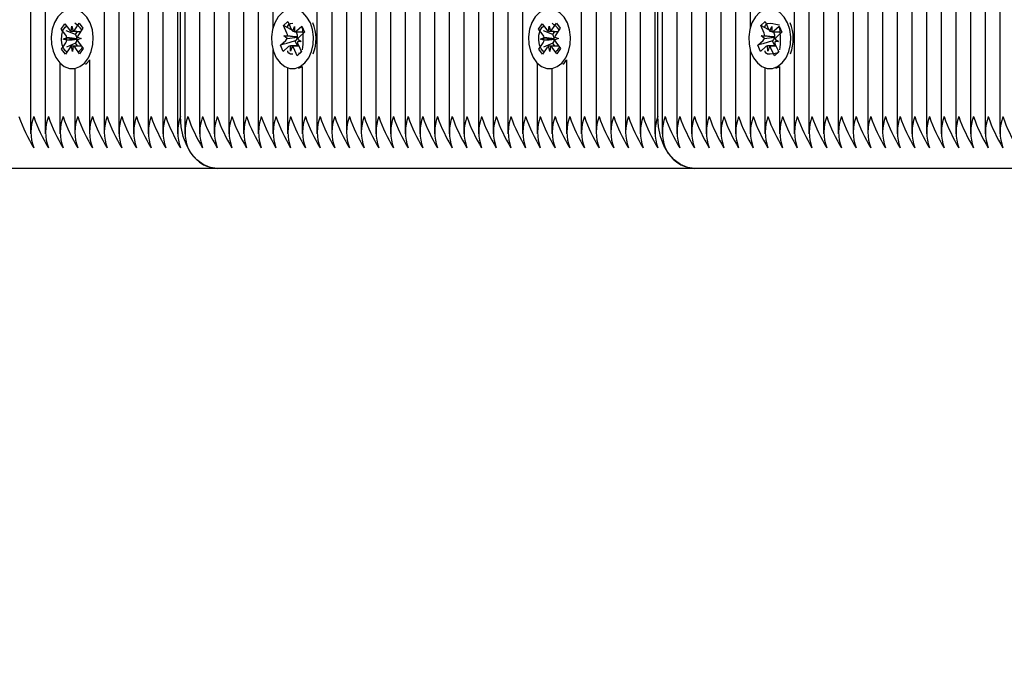
# Paper-space layout 'Основные габаритные размеры' of a CAD drawing. Units: millimetres. Extents: x 5.3 to 18.2, y 1.8 to 14.8.
# Drawn here: x 9.7 to 9.9, y 9.5 to 9.7 of the extents above; entities that cross this region are included whole.
import ezdxf

# ---------------------------------------------------------------- set-up
doc = ezdxf.new("R2010")
doc.units = ezdxf.units.MM
doc.header["$LTSCALE"] = 100
doc.header["$PDSIZE"] = -1
doc.linetypes.add('SLD-Сплошная', pattern=[0])
doc.layers.add('ПРИМЕЧАНИЯ', color=7, linetype='SLD-Сплошная')
doc.styles.add('SLDTEXTSTYLE1', font='isocpeui.ttf')
doc.dimstyles.new('SLDDIMSTYLE0', dxfattribs={"dimtxt": 0.3, "dimasz": 0.3, "dimexe": 0, "dimexo": 0.0625, "dimgap": 0.075, "dimtad": 2, "dimrnd": 1e-09, "dimzin": 12, "dimdsep": 46, "dimtxsty": 'SLDTEXTSTYLE1', "dimsah": 1, "dimcen": 0.09, "dimadec": 0, "dimazin": 3, "dimtfac": 1, "dimtdec": 3, "dimtofl": 0, "dimtmove": 0, "dimatfit": 3, "dimfxl": 1, "dimfrac": 2, "dimtolj": 1, "dimtzin": 12, "dimarcsym": 0})

# ---------------------------------------------------------------- blocks, each defined once
blk = doc.blocks.new('*D18')
at = {"layer": 'Defpoints', "color": 0, "transparency": 16777216}
for p in [(14.22527450547052, 9.645627097756263), (7.312403682697391, 7.868627097756262), (14.22527450547052, 2.943618218886627)]:
    blk.add_point(p, dxfattribs=at)
at = {"layer": 'ПРИМЕЧАНИЯ', "color": 0, "lineweight": -2, "transparency": 16777216}
for p, q in [((14.22527450547052, 9.583127097756263), (14.22527450547052, 2.943618218886627)), ((7.312403682697391, 7.806127097756262), (7.312403682697391, 2.943618218886627)), ((7.612403682697391, 2.943618218886627), (13.92527450547052, 2.943618218886627))]:
    blk.add_line(p, q, dxfattribs=at)
at = {"layer": 'ПРИМЕЧАНИЯ', "color": 0, "transparency": 16777216}
for points in [[(7.612403682697391, 2.993618218886627), (7.612403682697391, 2.893618218886627), (7.312403682697391, 2.943618218886627)], [(13.92527450547052, 2.993618218886627), (13.92527450547052, 2.893618218886627), (14.22527450547052, 2.943618218886627)]]:
    blk.add_solid(points, dxfattribs=at)
at = {"layer": 'ПРИМЕЧАНИЯ', "color": 0, "transparency": 16777216, "insert": (10.76883909408396, 3.168618218886627), "char_height": 0.3, "attachment_point": 5, "style": 'SLDTEXTSTYLE1'}
blk.add_mtext('\\A1;6.91', dxfattribs=at)

psp = doc.layouts.new('Основные габаритные размеры')

# ---------------------------------------------------------------- linework, layer by layer
at = {"color": 7, "linetype": 'SLD-Сплошная', "lineweight": 25}
for p, q in [((9.795622803318636, 9.833043086048724), (9.795622803318636, 9.633317925526637)), ((9.798451230443382, 9.83353489688268), (9.798451230443382, 9.633317925526638)), ((9.662686728455565, 9.832080262350651), (9.662686728455565, 9.633317925526638)), ((9.801279657568129, 9.832227851916128), (9.801279657568129, 9.653788200339735)), ((9.809764938942369, 9.832089198666504), (9.809764938942369, 9.63331792552664)), ((9.717841057388117, 9.829614052323816), (9.717841057388117, 9.633317925526638)), ((9.726326338762355, 9.829763129480941), (9.726326338762355, 9.63331792552664)), ((9.729154765887102, 9.830536649477176), (9.729154765887102, 9.63331792552664)), ((9.731983193011848, 9.83058141591254), (9.731983193011848, 9.633317925526638)), ((9.734811620136593, 9.829318795628746), (9.734811620136593, 9.63331792552664)), ((9.740468474386086, 9.829264709573978), (9.740468474386086, 9.633317925526638)), ((9.743296901510833, 9.83065373450299), (9.743296901510833, 9.633317925526637)), ((9.746125328635578, 9.83065373450299), (9.746125328635578, 9.633317925526638)), ((9.748953755760324, 9.83016854441925), (9.748953755760324, 9.63331792552664)), ((9.751782182885071, 9.829019541991684), (9.751782182885071, 9.633317925526638)), ((9.757439037134564, 9.829857808108978), (9.757439037134564, 9.633317925526638)), ((9.771581172758296, 9.829207722530601), (9.771581172758296, 9.633317925526638)), ((9.792794376193891, 9.82899269876637), (9.792794376193891, 9.633317925526637)), ((9.720669484512863, 9.828682295985494), (9.720669484512863, 9.633317925526638)), ((9.723497911637608, 9.828717329267942), (9.723497911637608, 9.633317925526638)), ((9.737640047261339, 9.828777495428339), (9.737640047261339, 9.633317925526638)), ((9.754610610009816, 9.828948918732294), (9.754610610009816, 9.633317925526638)), ((9.768752745633549, 9.828890221420552), (9.768752745633549, 9.633317925526638)), ((9.774409599883041, 9.827009043400853), (9.774409599883041, 9.633317925526638)), ((9.777238027007787, 9.82532887716712), (9.777238027007787, 9.633317925526638)), ((9.789965949069144, 9.826543575765113), (9.789965949069144, 9.633317925526637)), ((9.665515155580312, 9.824581909477493), (9.665515155580312, 9.633317925526637)), ((9.706527348889132, 9.823652844935918), (9.706527348889132, 9.63331792552664)), ((9.709355776013878, 9.825032614601797), (9.709355776013878, 9.653788200339736)), ((9.780066454132534, 9.82437501233663), (9.780066454132534, 9.633317925526638)), ((9.78289488125728, 9.82417219867256), (9.78289488125728, 9.633317925526638)), ((9.783480667694906, 9.636627097756262), (9.783480667694906, 9.824195578285867)), ((9.784309094819651, 9.824277983724453), (9.784309094819651, 9.633317925526638)), ((9.787137521944398, 9.825044823380605), (9.787137521944398, 9.633317925526638)), ((9.703698921764385, 9.819546703103853), (9.703698921764385, 9.63331792552664)), ((9.70087049463964, 9.816043662712579), (9.70087049463964, 9.633317925526638)), ((9.698042067514892, 9.813506193052355), (9.698042067514892, 9.633317925526638)), ((9.676828864079296, 9.81169513505856), (9.676828864079296, 9.633317925526638)), ((9.679657291204041, 9.810362195317952), (9.679657291204041, 9.633317925526638)), ((9.691556786140655, 9.636627097756262), (9.691556786140655, 9.810023765527683)), ((9.6923852132654, 9.81027707622538), (9.6923852132654, 9.633317925526638)), ((9.695213640390147, 9.81161772208198), (9.695213640390147, 9.63331792552664)), ((9.682485718328788, 9.809523571885634), (9.682485718328788, 9.633317925526637)), ((9.685314145453535, 9.80914590805718), (9.685314145453535, 9.63331792552664)), ((9.68814257257828, 9.809271683103155), (9.68814257257828, 9.63331792552664)), ((9.690970999703028, 9.809850101283873), (9.690970999703028, 9.633317925526638)), ((9.812593366067114, 9.788338977490278), (9.812593366067114, 9.633317925526635)), ((9.815421793191861, 9.78714605871745), (9.815421793191861, 9.633317925526638)), ((9.818250220316607, 9.787127097756262), (9.818250220316607, 9.63331792552664)), ((9.821078647441354, 9.787127097756262), (9.821078647441354, 9.63331792552664)), ((9.8239070745661, 9.787127097756262), (9.8239070745661, 9.633317925526637)), ((9.826735501690846, 9.787127097756262), (9.826735501690846, 9.63331792552664)), ((9.829563928815592, 9.787127097756262), (9.829563928815592, 9.633317925526637)), ((9.832392355940337, 9.787127097756262), (9.832392355940337, 9.63331792552664)), ((9.835220783065084, 9.787127097756262), (9.835220783065084, 9.633317925526637)), ((9.838049210189832, 9.787127097756262), (9.838049210189832, 9.633317925526638)), ((9.840877637314577, 9.787127097756262), (9.840877637314577, 9.63331792552664)), ((9.843706064439322, 9.787127097756262), (9.843706064439322, 9.633317925526638)), ((9.846534491564068, 9.787127097756262), (9.846534491564068, 9.633317925526638)), ((9.849362918688815, 9.787127097756262), (9.849362918688815, 9.633317925526637)), ((9.668588702740486, 9.653498331994317), (9.669271142859216, 9.654512507013077)), ((9.669271142859216, 9.654512507013077), (9.670154749507123, 9.653323346139365)), ((9.671179434796834, 9.653359264297228), (9.672020298514566, 9.654608872802493)), ((9.672020298514566, 9.654608872802493), (9.67273742854764, 9.653643756731075)), ((9.711400883991802, 9.654168237679883), (9.71223744049121, 9.6549168006008)), ((9.71223744049121, 9.6549168006008), (9.712889630853889, 9.653459089908765)), ((9.760512584294737, 9.653498331994317), (9.76119502441347, 9.654512507013077)), ((9.76119502441347, 9.654512507013077), (9.762078631061376, 9.653323346139365)), ((9.763103316351087, 9.653359264297228), (9.763944180068817, 9.654608872802493)), ((9.763944180068817, 9.654608872802493), (9.764661310101891, 9.653643756731075)), ((9.803324765546053, 9.654168237679883), (9.804161322045463, 9.6549168006008)), ((9.804161322045463, 9.6549168006008), (9.804813512408138, 9.653459089908765)), ((9.669472309388379, 9.652309171120596), (9.668588702740486, 9.653498331994317)), ((9.668642333898871, 9.653477046991148), (9.668588702740486, 9.653498331994317)), ((9.6713164444653, 9.65241575251983), (9.669514182633476, 9.653131029794446)), ((9.670484209880174, 9.653069523670963), (9.670654393165474, 9.654065867135236)), ((9.670654393165474, 9.654065867135236), (9.670859270727098, 9.653082670629205)), ((9.6713164444653, 9.65241575251983), (9.67174032774943, 9.653045685939372)), ((9.67273742854764, 9.653643756731075), (9.671896564829915, 9.652394148225811)), ((9.712053074354463, 9.65271052698784), (9.711400883991802, 9.654168237679883)), ((9.712942754643466, 9.653355325299183), (9.711400883991802, 9.654168237679883)), ((9.712184203138625, 9.654098300882966), (9.712184203138625, 9.653937930548258)), ((9.713165454164544, 9.653099427396283), (9.71350210971952, 9.654007144904432)), ((9.71350210971952, 9.654007144904432), (9.713531484059295, 9.652982987057072)), ((9.713917950671723, 9.652841177809496), (9.713649973971847, 9.652982461760148)), ((9.713837859959481, 9.652982144904437), (9.7151400306639, 9.652982144904437)), ((9.713889643123423, 9.653140968985973), (9.714920400238777, 9.65406330544211)), ((9.713917950671723, 9.652841177809496), (9.71407548845002, 9.652982144904437)), ((9.713976404799295, 9.652710526987846), (9.713917950671723, 9.652841177809496)), ((9.715449714156303, 9.652880235894951), (9.714418957040955, 9.651957899438814)), ((9.714920400238777, 9.65406330544211), (9.715449714156303, 9.652880235894951)), ((9.71501263026337, 9.653775189890206), (9.71501263026337, 9.6537737808636)), ((9.76139619094263, 9.652309171120596), (9.760512584294737, 9.653498331994317)), ((9.760566215453123, 9.653477046991148), (9.760512584294737, 9.653498331994317)), ((9.763240326019549, 9.65241575251983), (9.761438064187725, 9.653131029794446)), ((9.762408091434425, 9.653069523670963), (9.762578274719727, 9.654065867135236)), ((9.762578274719727, 9.654065867135236), (9.762783152281349, 9.653082670629203)), ((9.763240326019549, 9.65241575251983), (9.76366420930368, 9.65304568593937)), ((9.764661310101891, 9.653643756731075), (9.763820446384166, 9.652394148225811)), ((9.803976955908714, 9.65271052698784), (9.803324765546053, 9.654168237679883)), ((9.804866636197719, 9.653355325299183), (9.803324765546053, 9.654168237679883)), ((9.804108084692874, 9.654098300882966), (9.804108084692874, 9.653937930548258)), ((9.805089335718796, 9.653099427396283), (9.805425991273772, 9.654007144904432)), ((9.805425991273772, 9.654007144904432), (9.805455365613549, 9.652982987057072)), ((9.805841832225976, 9.652841177809496), (9.8055738555261, 9.652982461760148)), ((9.805761741513734, 9.652982144904437), (9.807063912218151, 9.652982144904437)), ((9.805813524677676, 9.653140968985973), (9.80684428179303, 9.65406330544211)), ((9.805841832225976, 9.652841177809496), (9.805999370004272, 9.652982144904437)), ((9.805900286353546, 9.652710526987846), (9.805841832225976, 9.652841177809496)), ((9.807373595710555, 9.652880235894951), (9.806342838595207, 9.651957899438814)), ((9.80684428179303, 9.65406330544211), (9.807373595710555, 9.652880235894951)), ((9.806936511817623, 9.653775189890206), (9.806936511817623, 9.6537737808636)), ((9.668656843643657, 9.649610438781457), (9.669497707361378, 9.650860047286711)), ((9.668972665730022, 9.65156665012472), (9.669667890646677, 9.651856390750996)), ((9.671545940407153, 9.651589432533896), (9.668972665730022, 9.65156665012472)), ((9.669677186950002, 9.651325974614561), (9.668972665730022, 9.65156665012472)), ((9.671345673376068, 9.650748048123344), (9.669569121309232, 9.649996411750381)), ((9.671395639833209, 9.652309171120603), (9.6713164444653, 9.65241575251983)), ((9.671345673376068, 9.650748048123344), (9.671421037806208, 9.650860047286715)), ((9.671749031826863, 9.650205206929344), (9.671345673376068, 9.650748048123344)), ((9.671545940407153, 9.651589432533896), (9.671619790456612, 9.651620210141356)), ((9.671620777953526, 9.65156386685306), (9.671545940407153, 9.651589432533896)), ((9.671717085241292, 9.651928220897968), (9.672421606461267, 9.651687545387809)), ((9.672421606461267, 9.651687545387809), (9.671726381544618, 9.651397804761535)), ((9.671921962802914, 9.65094502439193), (9.672805569450812, 9.649755863518212)), ((9.71079737177738, 9.65037395961758), (9.711828128892725, 9.651296296073706)), ((9.711440595488824, 9.652162471992169), (9.712164784447701, 9.652204013581871)), ((9.712082448694238, 9.651686369140476), (9.711440595488824, 9.652162471992169)), ((9.713998220397858, 9.651960692127648), (9.711440595488824, 9.652162471992169)), ((9.7136590752556, 9.651213629453729), (9.711768302787704, 9.650658846395178)), ((9.7136590752556, 9.651213629453729), (9.713751459337555, 9.651296296073712)), ((9.714080344477377, 9.650272050608091), (9.7136590752556, 9.651213629453729)), ((9.713998220397858, 9.651960692127648), (9.71407514714365, 9.65196510487003)), ((9.714066401053975, 9.651910118251045), (9.713998220397858, 9.651960692127648)), ((9.714806490444854, 9.651091723520361), (9.714082301485982, 9.651050181930662)), ((9.714164637239444, 9.651567826372053), (9.714806490444854, 9.651091723520361)), ((9.760580725197908, 9.649610438781455), (9.761421588915631, 9.65086004728671)), ((9.760896547284274, 9.651566650124717), (9.76159177220093, 9.651856390750996)), ((9.763469821961404, 9.651589432533896), (9.760896547284274, 9.651566650124717)), ((9.761601068504252, 9.651325974614561), (9.760896547284274, 9.651566650124717)), ((9.76326955493032, 9.650748048123342), (9.761493002863483, 9.649996411750381)), ((9.76331952138746, 9.652309171120601), (9.763240326019549, 9.65241575251983)), ((9.76326955493032, 9.650748048123342), (9.76334491936046, 9.650860047286715)), ((9.763672913381114, 9.650205206929343), (9.76326955493032, 9.650748048123342)), ((9.763469821961404, 9.651589432533896), (9.763543672010863, 9.651620210141354)), ((9.763544659507778, 9.65156386685306), (9.763469821961404, 9.651589432533896)), ((9.763640966795545, 9.651928220897968), (9.76434548801552, 9.651687545387809)), ((9.76434548801552, 9.651687545387809), (9.763650263098869, 9.651397804761535)), ((9.763845844357165, 9.65094502439193), (9.764729451005065, 9.649755863518212)), ((9.802721253331633, 9.65037395961758), (9.803752010446976, 9.651296296073706)), ((9.803364477043075, 9.652162471992169), (9.804088666001952, 9.652204013581871)), ((9.804006330248491, 9.651686369140476), (9.803364477043075, 9.652162471992169)), ((9.805922101952111, 9.651960692127648), (9.803364477043075, 9.652162471992169)), ((9.805582956809852, 9.651213629453729), (9.803692184341957, 9.650658846395178)), ((9.805582956809852, 9.651213629453729), (9.805675340891806, 9.651296296073712)), ((9.80600422603163, 9.650272050608091), (9.805582956809852, 9.651213629453729)), ((9.805922101952111, 9.651960692127648), (9.805999028697903, 9.65196510487003)), ((9.805990282608228, 9.651910118251045), (9.805922101952111, 9.651960692127648)), ((9.806730371999105, 9.651091723520361), (9.806006183040235, 9.651050181930662)), ((9.806088518793695, 9.651567826372053), (9.806730371999105, 9.651091723520361)), ((9.668691260481912, 9.649625000103896), (9.668656843643657, 9.649610438781457)), ((9.669373973676732, 9.648645322710035), (9.668656843643657, 9.649610438781457)), ((9.67021483739446, 9.649894931215295), (9.669373973676732, 9.648645322710035)), ((9.670739879025819, 9.649188328377285), (9.670535001464192, 9.650171524883323)), ((9.670910062311117, 9.650184671841561), (9.670739879025819, 9.649188328377285)), ((9.672123129332071, 9.64874168849945), (9.671239522684177, 9.649930849373163)), ((9.672805569450812, 9.649755863518212), (9.672123129332071, 9.64874168849945)), ((9.709355776013878, 9.649465995172793), (9.709355776013878, 9.633317925526638)), ((9.711641503948105, 9.650621641575851), (9.71079737177738, 9.65037395961758)), ((9.711326685694907, 9.64919089007042), (9.71079737177738, 9.65037395961758)), ((9.712357442810257, 9.650113226526551), (9.711326685694907, 9.64919089007042)), ((9.712744976214159, 9.649247050608091), (9.712715601874379, 9.650271208455457)), ((9.713081631769134, 9.650154768116243), (9.712744976214159, 9.649247050608091)), ((9.71431553541004, 9.650272050608091), (9.71308072645415, 9.650272050608091)), ((9.714009645442465, 9.648337394911726), (9.7133574550798, 9.649795105603761)), ((9.714846201941885, 9.649085957832648), (9.714009645442465, 9.648337394911726)), ((9.714194011579217, 9.650543668524687), (9.714846201941885, 9.649085957832648)), ((9.714522244412931, 9.648849016817364), (9.714261410645646, 9.648791312267473)), ((9.714819479443815, 9.649145685288593), (9.714522244412933, 9.64884901681736)), ((9.760615142036164, 9.649625000103896), (9.760580725197908, 9.649610438781455)), ((9.761297855230984, 9.648645322710035), (9.760580725197908, 9.649610438781455)), ((9.762138718948712, 9.649894931215295), (9.761297855230984, 9.648645322710035)), ((9.76266376058007, 9.649188328377285), (9.762458883018443, 9.650171524883323)), ((9.762833943865369, 9.650184671841561), (9.76266376058007, 9.649188328377285)), ((9.764047010886323, 9.648741688499449), (9.763163404238426, 9.649930849373161)), ((9.764729451005065, 9.649755863518212), (9.764047010886323, 9.648741688499449)), ((9.801279657568129, 9.649465995172795), (9.801279657568129, 9.633317925526637)), ((9.803565385502361, 9.650621641575853), (9.802721253331633, 9.65037395961758)), ((9.80325056724916, 9.64919089007042), (9.802721253331633, 9.65037395961758)), ((9.80428132436451, 9.650113226526551), (9.80325056724916, 9.64919089007042)), ((9.804668857768412, 9.649247050608091), (9.804639483428632, 9.650271208455457)), ((9.805005513323387, 9.650154768116243), (9.804668857768412, 9.649247050608091)), ((9.806239416964294, 9.650272050608091), (9.805004608008403, 9.650272050608091)), ((9.805933526996718, 9.648337394911726), (9.805281336634051, 9.649795105603761)), ((9.806770083496136, 9.649085957832648), (9.805933526996718, 9.648337394911726)), ((9.806117893133468, 9.650543668524687), (9.806770083496136, 9.649085957832648)), ((9.806743360998068, 9.649145685288593), (9.806446125967186, 9.64884901681736)), ((9.668343582705058, 9.646938380141044), (9.668343582705058, 9.633317925526638)), ((9.67400043695455, 9.64758125431069), (9.67400043695455, 9.633317925526638)), ((9.714359086588125, 9.648686169987661), (9.714009645442465, 9.648337394911726)), ((9.76026746425931, 9.646938380141044), (9.76026746425931, 9.633317925526638)), ((9.765924318508802, 9.64758125431069), (9.765924318508802, 9.633317925526638)), ((9.806282968142376, 9.648686169987661), (9.805933526996718, 9.648337394911726)), ((9.670697136095649, 9.645877097756264), (9.671156755503421, 9.645877097756264)), ((9.671172009829803, 9.645877737732128), (9.671172009829803, 9.633317925526637)), ((9.712184203138625, 9.646032655748856), (9.712184203138625, 9.633317925526638)), ((9.713123542966844, 9.645877097756264), (9.713168450135452, 9.645877097756264)), ((9.714273040821759, 9.645960473059295), (9.71501263026337, 9.64624418561598)), ((9.71501263026337, 9.646268740271307), (9.71501263026337, 9.633317925526638)), ((9.762621017649902, 9.645877097756264), (9.763080637057673, 9.645877097756264)), ((9.763095891384054, 9.645877737732128), (9.763095891384054, 9.633317925526638)), ((9.804108084692874, 9.646032655748856), (9.804108084692874, 9.63331792552664)), ((9.805047424521094, 9.645877097756264), (9.805092331689705, 9.645877097756264)), ((9.80619692237601, 9.645960473059295), (9.806936511817623, 9.64624418561598)), ((9.806936511817623, 9.646268740271305), (9.806936511817623, 9.633317925526637)), ((9.698627853952518, 9.626627097756263), (9.606703972398268, 9.626627097756263)), ((9.79055173550677, 9.626627097756263), (9.69862785395252, 9.626627097756263)), ((9.882475617061024, 9.626627097756263), (9.790551735506773, 9.626627097756263))]:
    psp.add_line(p, q, dxfattribs=at)
at = {"color": 7, "linetype": 'SLD-Сплошная', "lineweight": 25, "flags": 128}
for points in [[(9.673500015154742, 9.655792459440466), (9.672679477429751, 9.656647371221945), (9.6717343819082, 9.6571868407583), (9.670724112417524, 9.657376971194534), (9.669712147905331, 9.657205815936086), (9.66876207382367, 9.65668412929731), (9.667933586821217, 9.655844690768346), (9.6672787437833, 9.654740245359214), (9.666838690906337, 9.653440189436832), (9.666641078330986, 9.652026210296075), (9.666698322782127, 9.650587153446608), (9.667006827380362, 9.649213440122766), (9.667547207647184, 9.647991385784845), (9.66828550950305, 9.646997776601305), (9.669175342727074, 9.646295044691382), (9.670160795825208, 9.645927345285445), (9.671179949155055, 9.645917782289473), (9.672168765564717, 9.646266956581673), (9.673065114082563, 9.646952928257093), (9.673812673834679, 9.647932595192538), (9.674364472892503, 9.649144401311492), (9.674685839691863, 9.65051220437879), (9.674756581574844, 9.651950060297287), (9.674572253568773, 9.653367623291558), (9.67414443768018, 9.65467582266524), (9.673500015154742, 9.655792459440466)], [(9.716559400018008, 9.65470155261004), (9.715910812424974, 9.655813355982358), (9.715087090441026, 9.656662121354348), (9.714139991547851, 9.65719451767615), (9.713129025452098, 9.657377092528845), (9.712117714871631, 9.657198374062977), (9.711169604169562, 9.65666959181704), (9.710344266628212, 9.655823971124269), (9.709693561240682, 9.654714645442763), (9.709258374219596, 9.653411317784908), (9.709066049965996, 9.651995881020753), (9.709128672920055, 9.650557272247799), (9.709442308251258, 9.649185884546085), (9.709987249098276, 9.647967887248523), (9.710729254823537, 9.646979811604792), (9.711621702478418, 9.646283742041485), (9.71260851629457, 9.645923415169225), (9.713627691130675, 9.645921471650585), (9.714615188483522, 9.64627803360399), (9.715508960262666, 9.646970696930564), (9.716252847500161, 9.647955939046062), (9.716800109025053, 9.649171853564898), (9.717116358383041, 9.650542040106034), (9.717181724463885, 9.651980404809898), (9.716992100076318, 9.653396569932209), (9.716559400018008, 9.65470155261004)], [(9.765423896708993, 9.655792459440466), (9.764603358984004, 9.656647371221943), (9.763658263462453, 9.6571868407583), (9.762647993971777, 9.657376971194534), (9.761636029459583, 9.657205815936084), (9.760685955377921, 9.656684129297307), (9.759857468375468, 9.655844690768346), (9.759202625337553, 9.654740245359214), (9.758762572460588, 9.653440189436832), (9.758564959885238, 9.652026210296075), (9.758622204336378, 9.650587153446608), (9.758930708934614, 9.649213440122764), (9.759471089201437, 9.647991385784845), (9.760209391057304, 9.646997776601305), (9.761099224281326, 9.646295044691382), (9.762084677379459, 9.645927345285445), (9.763103830709307, 9.645917782289473), (9.764092647118968, 9.646266956581673), (9.764988995636816, 9.646952928257093), (9.76573655538893, 9.647932595192538), (9.766288354446756, 9.649144401311492), (9.766609721246114, 9.65051220437879), (9.766680463129095, 9.651950060297287), (9.766496135123024, 9.653367623291556), (9.76606831923443, 9.65467582266524), (9.765423896708993, 9.655792459440466)], [(9.808483281572261, 9.65470155261004), (9.807834693979228, 9.655813355982358), (9.807010971995279, 9.656662121354348), (9.806063873102104, 9.65719451767615), (9.805052907006349, 9.657377092528845), (9.804041596425881, 9.657198374062977), (9.803093485723815, 9.65666959181704), (9.802268148182465, 9.655823971124269), (9.801617442794933, 9.654714645442763), (9.801182255773849, 9.653411317784908), (9.800989931520249, 9.651995881020753), (9.801052554474307, 9.650557272247799), (9.80136618980551, 9.649185884546085), (9.801911130652528, 9.647967887248523), (9.80265313637779, 9.646979811604792), (9.80354558403267, 9.646283742041485), (9.804532397848822, 9.645923415169225), (9.805551572684928, 9.645921471650585), (9.806539070037774, 9.64627803360399), (9.807432841816919, 9.646970696930564), (9.808176729054415, 9.647955939046062), (9.808723990579304, 9.649171853564898), (9.809040239937294, 9.650542040106034), (9.809105606018138, 9.651980404809898), (9.808915981630571, 9.653396569932209), (9.808483281572261, 9.65470155261004)], [(9.71225128909621, 9.653719883054782), (9.712187794296586, 9.654006636262977), (9.712389427659305, 9.654399962224764), (9.712717466375635, 9.654571338738114), (9.71317114574757, 9.654624819982493)], [(9.804175170650462, 9.653719883054782), (9.80411167585084, 9.654006636262977), (9.804313309213558, 9.654399962224764), (9.804641347929886, 9.654571338738114), (9.805113553443089, 9.654627003906095), (9.805636265905871, 9.654577974686024), (9.806219638221148, 9.654458728474495), (9.80686190550583, 9.65430972596212), (9.806936511817623, 9.654299197543834)], [(9.669696499318622, 9.649124628424829), (9.669490732797138, 9.649245185092239), (9.66910113847656, 9.649666058834383), (9.668761538085006, 9.650436145724694), (9.668628465628387, 9.651330665333832), (9.668666275374214, 9.652333021299723), (9.668907227618492, 9.653236816476513), (9.669310404564142, 9.653845415106986), (9.669603848121392, 9.654064751123965)], [(9.761620380872875, 9.64912462842483), (9.76141461435139, 9.649245185092239), (9.76102502003081, 9.649666058834383), (9.760685419639257, 9.650436145724695), (9.760552347182639, 9.651330665333832), (9.760590156928465, 9.652333021299723), (9.760831109172743, 9.653236816476513), (9.761234286118393, 9.653845415106986), (9.761527729675644, 9.654064751123967)], [(9.713171713849244, 9.648629855845785), (9.712717443764515, 9.648682863273589), (9.712406087546606, 9.64883996176836), (9.712223324839519, 9.649094571677457), (9.71220750010407, 9.64932157642327)], [(9.806446125967184, 9.648849016817364), (9.80643425594062, 9.648846394791782), (9.805770001999205, 9.648699430483768), (9.805118053107012, 9.648627235323021), (9.804641325318766, 9.648682863273589), (9.80432996910086, 9.64883996176836), (9.80414720639377, 9.649094571677457), (9.80413138165832, 9.64932157642327)], [(9.673260847512937, 9.64670692564231), (9.673524733490336, 9.646952928257095), (9.67400043695455, 9.64751741995758)], [(9.765184729067192, 9.64670692564231), (9.765448615044587, 9.646952928257093), (9.765924318508802, 9.64751741995758)], [(9.698627853952518, 9.626627097756263), (9.697248357056104, 9.62681924495223), (9.695921873451788, 9.62738830243115), (9.694699379160584, 9.628312401633238), (9.693627853952519, 9.629556029944396), (9.692748475940421, 9.631071395426066), (9.692095039128137, 9.632800263432612), (9.691692654725909, 9.634676194536102), (9.691556786140655, 9.636627097756262)], [(9.79055173550677, 9.626627097756263), (9.789172238610357, 9.62681924495223), (9.78784575500604, 9.62738830243115), (9.786623260714835, 9.628312401633238), (9.785551735506772, 9.629556029944396), (9.784672357494676, 9.631071395426066), (9.78401892068239, 9.632800263432612), (9.783616536280162, 9.634676194536102), (9.783480667694906, 9.636627097756262)]]:
    psp.add_lwpolyline(points, dxfattribs=at)
at = {"color": 7, "linetype": 'SLD-Сплошная', "lineweight": 25}
for centre, radius, start, end in [((9.665110153169364, 9.64656440075155), 0.01009358842027441, 42.31344931075672, 52.91091575054408), ((9.709910711690876, 9.651624393447953), 0.007745769643032351, 338.1784768320856, 23.4076014371303), ((9.757034034714843, 9.646564400741953), 0.01009358843322182, 42.31344931751025, 52.91091574368614), ((9.801834593245138, 9.651624393447955), 0.007745769643023493, 338.1784768320197, 23.40760143714435), ((9.670728372469542, 9.653727175809749), 0.0007015138670737202, 215.1454857169099, 249.6318493664965), ((9.670557658642533, 9.65375538992237), 0.0007372388330468122, 294.1489646733039, 327.4993099123076), ((9.71082343961534, 9.652173759163276), 0.001341685987535299, 1.292103705101467, 23.58253182803543), ((9.713719611234907, 9.65381000255965), 0.0009011143775503626, 202.9184625552623, 232.0503593875221), ((9.713486147249045, 9.653570749801295), 0.0005895086681805655, 274.41074996208, 313.1932568284461), ((9.712704919659666, 9.652162848691363), 0.001384422614933863, 351.7880787825706, 23.30343177193302), ((9.70215474426589, 9.651597307382488), 0.0130474583559527, 350.7571044859422, 9.602517258495768), ((9.762652254023799, 9.653727175809752), 0.0007015138670789056, 215.1454857170637, 249.6318493661895), ((9.762481540196786, 9.65375538992237), 0.0007372388330477064, 294.1489646731214, 327.4993099123076), ((9.802747321169628, 9.652173759163285), 0.001341685987497696, 1.292103704758195, 23.58253182832514), ((9.805643492789194, 9.65381000255968), 0.00090111437759609, 202.9184625561072, 232.0503593869217), ((9.805410028803294, 9.653570749801304), 0.0005895086681896942, 274.410749962358, 313.1932568281069), ((9.804628801213907, 9.652162848691356), 0.001384422614944831, 351.7880787829351, 23.30343177205768), ((9.794078625820056, 9.651597307382486), 0.01304745835603882, 350.7571044860114, 9.6025172584397), ((9.668533584644708, 9.651635051761845), 0.001155699378827512, 11.04147488361715, 35.68297795084948), ((9.668493683864027, 9.651514338857169), 0.001198399199935905, 326.9089360300473, 350.9567558971088), ((9.670378512637859, 9.65159730923562), 0.001241489055454016, 1.056956292440357, 34.9872128126023), ((9.670343438858708, 9.6515461163445), 0.001277462423597868, 327.5165374557411, 0.796158020657622), ((9.672900588327328, 9.65173985665533), 0.001198399200000297, 146.9089360307444, 170.956755896136), ((9.672860687546715, 9.651619143750729), 0.001155699378960875, 191.041474884478, 215.6829779490317), ((9.711161794111014, 9.652008675195797), 0.000975441466674129, 313.0872273648198, 340.7056875573896), ((9.71300153001914, 9.652068778755682), 0.001076625968738702, 314.1512691522495, 351.5255554847788), ((9.715423646318404, 9.651080436349256), 0.001341685987595531, 181.2921037049683, 203.5825318270827), ((9.71508529182266, 9.651245520316722), 0.0009754414666717859, 133.0872273645191, 160.7056875566601), ((9.760457466198893, 9.651635051761813), 0.001155699378899556, 11.04147488453208, 35.68297795023641), ((9.760417565418264, 9.651514338857165), 0.001198399199947869, 326.9089360305358, 350.9567558973699), ((9.762302394192126, 9.651597309235624), 0.001241489055437933, 1.056956292208067, 34.98721281282387), ((9.762267320413008, 9.651546116344486), 0.001277462423550109, 327.5165374551235, 0.7961580213248253), ((9.764824469881509, 9.651739856655363), 0.001198399199923345, 146.9089360301704, 170.9567558970984), ((9.764784569100991, 9.651619143750741), 0.001155699378987665, 191.041474884847, 215.6829779488647), ((9.80308567566527, 9.652008675195797), 0.0009754414666707375, 313.0872273645912, 340.7056875573207), ((9.804925411573398, 9.652068778755682), 0.001076625968733753, 314.1512691519782, 351.525555484737), ((9.807347527872672, 9.651080436349256), 0.00134168598760998, 181.2921037049546, 203.5825318268096), ((9.807009173376946, 9.651245520316703), 0.0009754414667092175, 133.0872273651829, 160.7056875562318), ((9.670836613548696, 9.649498805590243), 0.0007372388329443004, 114.1489646717311, 147.4993099155744), ((9.670665899721802, 9.649527019702816), 0.0007015138670168706, 35.14548571650575, 69.63184936941462), ((9.669902926357171, 9.651745113790383), 0.003271641418504013, 306.4526454478891, 326.320786567969), ((9.71276093868463, 9.649683445711265), 0.0005895086681504693, 94.41074996230496, 133.193256830431), ((9.712527474698868, 9.649444192952929), 0.0009011143774490486, 22.9184625542958, 52.05035939033609), ((9.762760495102958, 9.649498805590236), 0.0007372388329551443, 114.148964672261, 147.4993099154796), ((9.762589781276072, 9.649527019702846), 0.000701513866982378, 35.14548571528904, 69.63184936991631), ((9.761826807912078, 9.651745113789758), 0.003271641417611616, 306.452645445162, 326.3207865706726), ((9.804684820238874, 9.649683445711286), 0.0005895086681288494, 94.4107499616036, 133.1932568312198), ((9.804451356253118, 9.649444192952927), 0.0009011143774518434, 22.91846255435585, 52.05035939022742), ((9.69001499871071, 9.646900292191694), 0.03130458908632357, 199.1576764257004, 211.3211272156765), ((9.671427142214867, 9.633627097756262), 0.008688955446738473, 159.8019720254684, 200.1980279745324), ((9.692843425830205, 9.646900292189208), 0.03130458908054604, 199.1576764245588, 211.3211272167868), ((9.674255569340607, 9.633627097756262), 0.00868895544767206, 159.8019720277332, 200.1980279722676), ((9.695671852955146, 9.64690029218931), 0.03130458908076408, 199.1576764246165, 211.3211272167609), ((9.67708399646436, 9.633627097756262), 0.008688955446738473, 159.8019720254684, 200.1980279745324), ((9.698500280074915, 9.646900292186956), 0.03130458907529009, 199.1576764235368, 211.3211272178148), ((9.679912423590087, 9.633627097756262), 0.008688955447660391, 159.8019720277049, 200.1980279722959), ((9.7013287072049, 9.646900292189423), 0.03130458908104782, 199.1576764246562, 211.3211272166885), ((9.682740850714845, 9.633627097756262), 0.00868895544767206, 159.8019720277332, 200.1980279722676), ((9.704157134334606, 9.646900292191761), 0.03130458908650157, 199.1576764257179, 211.3211272156231), ((9.685569277838617, 9.63362709775626), 0.008688955446757865, 159.8019720255019, 200.1980279744729), ((9.706985561454117, 9.646900292189295), 0.03130458908074607, 199.1576764246005, 211.3211272167505), ((9.688397704964347, 9.633627097756262), 0.008688955447680396, 159.8019720277534, 200.1980279722474), ((9.709813988583766, 9.646900292191622), 0.03130458908614248, 199.1576764256779, 211.3211272157259), ((9.691226132088083, 9.633627097756262), 0.008688955446730137, 159.8019720254482, 200.1980279745526), ((9.712642415698376, 9.646900292186826), 0.03130458907499051, 199.1576764234759, 211.3211272178706), ((9.694054559212837, 9.633627097756262), 0.008688955446738473, 159.8019720254684, 200.1980279745324), ((9.715470842823299, 9.646900292186908), 0.03130458907518507, 199.1576764235105, 211.3211272178293), ((9.696882986337583, 9.633627097756262), 0.008688955446738473, 159.8019720254684, 200.1980279745324), ((9.718299269953102, 9.646900292189295), 0.03130458908074607, 199.1576764246005, 211.3211272167505), ((9.699711413473912, 9.63362709775626), 0.008688955457609147, 159.801972051826, 200.1980279481488), ((9.701125627025696, 9.633627097756262), 0.00868895544767206, 159.8019720277332, 200.1980279722676), ((9.722541910640272, 9.646900292189326), 0.03130458908080432, 199.1576764246217, 211.3211272167503), ((9.703954054149435, 9.633627097756262), 0.008688955446725136, 159.8019720254361, 200.1980279745648), ((9.725370337764968, 9.646900292189294), 0.03130458908074517, 199.1576764245974, 211.3211272167477), ((9.706782481274203, 9.633627097756262), 0.008688955446746808, 159.8019720254886, 200.1980279745122), ((9.728198764889548, 9.646900292189224), 0.03130458908056649, 199.1576764245769, 211.3211272167983), ((9.70961090839895, 9.633627097756262), 0.008688955446746808, 159.8019720254886, 200.1980279745122), ((9.731027192009405, 9.646900292186908), 0.03130458907518674, 199.1576764235094, 211.3211272178277), ((9.712439335524682, 9.633627097756262), 0.00868895544767206, 159.8019720277332, 200.1980279722676), ((9.733855619139042, 9.646900292189224), 0.03130458908056806, 199.1576764245758, 211.3211272167966), ((9.715267762648432, 9.633627097756262), 0.008688955446736805, 159.8019720254644, 200.1980279745364), ((9.736684046258988, 9.646900292186956), 0.03130458907528857, 199.1576764235379, 211.3211272178164), ((9.71809618977318, 9.633627097756262), 0.008688955446738473, 159.8019720254684, 200.1980279745324), ((9.73951247338879, 9.646900292189338), 0.03130458908084714, 199.1576764246187, 211.3211272167293), ((9.720924616897932, 9.633627097756262), 0.008688955446745143, 159.8019720254846, 200.1980279745162), ((9.742340900518515, 9.646900292191694), 0.03130458908632357, 199.1576764257004, 211.3211272156765), ((9.72375304402268, 9.633627097756262), 0.008688955446745143, 159.8019720254846, 200.1980279745162), ((9.745169327638191, 9.646900292189294), 0.03130458908074517, 199.1576764245974, 211.3211272167477), ((9.726581471148412, 9.633627097756262), 0.00868895544767206, 159.8019720277332, 200.1980279722676), ((9.747997754762771, 9.646900292189224), 0.03130458908056649, 199.1576764245769, 211.3211272167983), ((9.729409898272165, 9.633627097756262), 0.008688955446738473, 159.8019720254684, 200.1980279745324), ((9.750826181887684, 9.646900292189295), 0.03130458908074607, 199.1576764246005, 211.3211272167505), ((9.732238325397905, 9.633627097756262), 0.00868895544767206, 159.8019720277332, 200.1980279722676), ((9.753654609012537, 9.646900292189354), 0.03130458908086759, 199.1576764246367, 211.3211272167407), ((9.735066752521655, 9.633627097756262), 0.008688955446736805, 159.8019720254644, 200.1980279745364), ((9.756483036137176, 9.646900292189294), 0.03130458908074517, 199.1576764245974, 211.3211272167477), ((9.737895179646411, 9.633627097756262), 0.008688955446746808, 159.8019720254886, 200.1980279745122), ((9.759311463261575, 9.64690029218914), 0.03130458908036739, 199.1576764245383, 211.3211272168373), ((9.74072360677115, 9.633627097756262), 0.008688955446738473, 159.8019720254684, 200.1980279745324), ((9.762139890386399, 9.646900292189168), 0.03130458908044893, 199.1576764245415, 211.3211272168074), ((9.743552033895895, 9.63362709775626), 0.00868895544673786, 159.8019720254534, 200.1980279745214), ((9.764968317506359, 9.646900292186908), 0.03130458907518507, 199.1576764235105, 211.3211272178293), ((9.74638046102063, 9.633627097756262), 0.008688955446726803, 159.8019720254401, 200.1980279745607), ((9.767796744631033, 9.646900292186883), 0.03130458907510979, 199.1576764235101, 211.3211272178598), ((9.749208888145377, 9.633627097756266), 0.00868895544672803, 159.8019720254661, 200.1980279745827), ((9.770625171760907, 9.646900292189295), 0.03130458908074607, 199.1576764246005, 211.3211272167505), ((9.75203731527014, 9.633627097756262), 0.008688955446745143, 159.8019720254846, 200.1980279745162), ((9.773453598885666, 9.64690029218931), 0.03130458908076408, 199.1576764246165, 211.3211272167609), ((9.7548657423949, 9.633627097756262), 0.008688955446756812, 159.8019720255129, 200.1980279744879), ((9.776282026010236, 9.646900292189224), 0.03130458908056806, 199.1576764245758, 211.3211272167966), ((9.757694169519626, 9.633627097756262), 0.008688955446736805, 159.8019720254644, 200.1980279745364), ((9.779110453130182, 9.646900292186956), 0.03130458907528857, 199.1576764235379, 211.3211272178164), ((9.760522596644362, 9.633627097756262), 0.00868895544672847, 159.8019720254441, 200.1980279745567), ((9.781938880259892, 9.646900292189295), 0.03130458908074607, 199.1576764246005, 211.3211272167505), ((9.7633510237701, 9.633627097756262), 0.008688955447660391, 159.8019720277049, 200.1980279722959), ((9.784767307384564, 9.646900292189267), 0.03130458908066763, 199.1576764245951, 211.321127216777), ((9.76617945089386, 9.633627097756262), 0.008688955446733471, 159.8019720254563, 200.1980279745445), ((9.787595734509292, 9.64690029218925), 0.03130458908064334, 199.1576764245761, 211.3211272167662), ((9.769007878019606, 9.633627097756262), 0.00868895544767206, 159.8019720277332, 200.1980279722676), ((9.790424161633965, 9.646900292189224), 0.03130458908056649, 199.1576764245769, 211.3211272167983), ((9.771836305143358, 9.633627097756262), 0.008688955446738473, 159.8019720254684, 200.1980279745324), ((9.793252588753747, 9.646900292186883), 0.0313045890751081, 199.1576764235112, 211.3211272178615), ((9.774664732268095, 9.633627097756262), 0.00868895544672847, 159.8019720254441, 200.1980279745567), ((9.796081015878661, 9.646900292186956), 0.03130458907529009, 199.1576764235368, 211.3211272178148), ((9.777493159392849, 9.633627097756262), 0.008688955446736805, 159.8019720254644, 200.1980279745364), ((9.798909443003405, 9.646900292186956), 0.03130458907528857, 199.1576764235379, 211.3211272178164), ((9.780321586517605, 9.633627097756262), 0.008688955446746808, 159.8019720254886, 200.1980279745122), ((9.801737870133115, 9.646900292189295), 0.03130458908074607, 199.1576764246005, 211.3211272167505), ((9.783150013643345, 9.633627097756262), 0.008688955447680396, 159.8019720277534, 200.1980279722474), ((9.804566297257873, 9.64690029218931), 0.03130458908076256, 199.1576764246176, 211.3211272167625), ((9.785978440768083, 9.633627097756262), 0.00868895544767206, 159.8019720277332, 200.1980279722676), ((9.807394724382608, 9.646900292189294), 0.03130458908074517, 199.1576764245974, 211.3211272167477), ((9.788806867891848, 9.63362709775626), 0.008688955446751197, 159.8019720254857, 200.1980279744891), ((9.81022315150239, 9.646900292186956), 0.03130458907528857, 199.1576764235379, 211.3211272178164), ((9.791635295028163, 9.633627097756262), 0.008688955457608094, 159.801972051837, 200.1980279481638), ((9.793049508578955, 9.633627097756262), 0.008688955446738473, 159.8019720254684, 200.1980279745324), ((9.814465792189251, 9.646900292186837), 0.0313045890750057, 199.1576764234868, 211.3211272178771), ((9.795877935703688, 9.633627097756266), 0.008688955446726364, 159.8019720254621, 200.1980279745868), ((9.817294219314434, 9.64690029218704), 0.03130458907548524, 199.1576764235745, 211.3211272177763), ((9.798706362828447, 9.633627097756262), 0.008688955446740141, 159.8019720254725, 200.1980279745283), ((9.820122646444146, 9.646900292189377), 0.03130458908094372, 199.1576764246329, 211.3211272167059), ((9.801534789953193, 9.63362709775626), 0.008688955446739527, 159.8019720254574, 200.1980279745173), ((9.822951073568712, 9.646900292189295), 0.03130458908074607, 199.1576764246005, 211.3211272167505), ((9.804363217077965, 9.633627097756262), 0.00868895544676348, 159.8019720255291, 200.1980279744717), ((9.825779500693294, 9.646900292189224), 0.03130458908056806, 199.1576764245758, 211.3211272167966), ((9.807191644202693, 9.633627097756262), 0.008688955446745143, 159.8019720254846, 200.1980279745162), ((9.828607927813076, 9.646900292186883), 0.03130458907510979, 199.1576764235101, 211.3211272178598), ((9.810020071327413, 9.633627097756262), 0.008688955446720135, 159.8019720254239, 200.1980279745769), ((9.831436354937987, 9.646900292186956), 0.03130458907528857, 199.1576764235379, 211.3211272178164), ((9.812848498452167, 9.633627097756262), 0.00868895544672847, 159.8019720254441, 200.1980279745567), ((9.834264782062732, 9.646900292186956), 0.03130458907528857, 199.1576764235379, 211.3211272178164), ((9.81567692557693, 9.633627097756262), 0.008688955446745143, 159.8019720254846, 200.1980279745162), ((9.837093209192442, 9.646900292189294), 0.03130458908074517, 199.1576764245974, 211.3211272167477), ((9.81850535270169, 9.63362709775626), 0.008688955446757865, 159.8019720255019, 200.1980279744729), ((9.839921636316914, 9.646900292189164), 0.03130458908044253, 199.1576764245386, 211.3211272168069), ((9.82133377982741, 9.633627097756262), 0.00868895544767206, 159.8019720277332, 200.1980279722676), ((9.84275006344177, 9.646900292189224), 0.03130458908056649, 199.1576764245769, 211.3211272167983), ((9.824162206951163, 9.633627097756262), 0.008688955446738473, 159.8019720254684, 200.1980279745324), ((9.845578490561719, 9.646900292186956), 0.03130458907529009, 199.1576764235368, 211.3211272178148), ((9.826990634075907, 9.633627097756262), 0.008688955446736805, 159.8019720254644, 200.1980279745364), ((9.848406917686738, 9.646900292187084), 0.03130458907559027, 199.1576764235936, 211.3211272177545), ((9.829819061201636, 9.633627097756262), 0.008688955447660391, 159.8019720277049, 200.1980279722959), ((9.851235344821246, 9.646900292191694), 0.03130458908632509, 199.1576764256993, 211.3211272156748), ((9.83264748832541, 9.633627097756262), 0.008688955446746808, 159.8019720254886, 200.1980279745122), ((9.85406377194092, 9.646900292189295), 0.03130458908074607, 199.1576764246005, 211.3211272167505), ((9.835475915451141, 9.633627097756262), 0.00868895544767206, 159.8019720277332, 200.1980279722676), ((9.8568921990655, 9.646900292189224), 0.03130458908056649, 199.1576764245769, 211.3211272167983), ((9.838304342575876, 9.633627097756262), 0.008688955447660391, 159.8019720277049, 200.1980279722959), ((9.859720626190247, 9.646900292189224), 0.03130458908056649, 199.1576764245769, 211.3211272167983), ((9.841132769699628, 9.633627097756262), 0.008688955446726803, 159.8019720254401, 200.1980279745607), ((9.862549053310103, 9.646900292186908), 0.03130458907518507, 199.1576764235105, 211.3211272178293), ((9.843961196824386, 9.633627097756262), 0.008688955446738473, 159.8019720254684, 200.1980279745324), ((9.865377480439905, 9.646900292189295), 0.03130458908074607, 199.1576764246005, 211.3211272167505), ((9.846789623949139, 9.633627097756262), 0.008688955446745143, 159.8019720254846, 200.1980279745162), ((9.868205907564926, 9.646900292189423), 0.03130458908104782, 199.1576764246562, 211.3211272166885), ((9.849618051074872, 9.633627097756262), 0.00868895544767206, 159.8019720277332, 200.1980279722676), ((9.87103433469447, 9.646900292191694), 0.03130458908632509, 199.1576764256993, 211.3211272156748), ((9.852446478198633, 9.633627097756262), 0.008688955446746808, 159.8019720254886, 200.1980279745122), ((9.873862761813976, 9.646900292189224), 0.03130458908056497, 199.1576764245779, 211.3211272168), ((9.855274905323371, 9.633627097756262), 0.008688955446738473, 159.8019720254684, 200.1980279745324), ((9.876691188933926, 9.646900292186956), 0.03130458907528857, 199.1576764235379, 211.3211272178164), ((9.858103332449092, 9.633627097756262), 0.008688955447653721, 159.8019720276887, 200.1980279723121), ((9.879519616063636, 9.646900292189294), 0.03130458908074517, 199.1576764245974, 211.3211272167477), ((9.699110303041444, 9.633309383800972), 0.006699679388354304, 203.6007081865364, 265.870512447944), ((9.791034184595693, 9.633309383800967), 0.006699679388348916, 203.6007081865068, 265.8705124479711)]:
    psp.add_arc(centre, radius, start, end, dxfattribs=at)
for centre, major_axis, ratio, start_param, end_param in [((9.670654393165474, 9.654065867135236), (0.008990421570107545, -0.0002245518468573238), 0.1112406933494224, 4.696236950876929, 4.902873183636546), ((9.670654393165474, 9.654065867135236), (0.007591752368909965, -0.0003214562502158458), 0.1282034298975642, 4.744807162049932, 4.940976551340299), ((9.71350210971952, 9.654007144904432), (0.00893240471324219, -0.0004463224825990152), 0.1033008388964288, 4.679852865846709, 4.712461088698657), ((9.71350210971952, 9.654007144904432), (0.007560189678006425, -4.637118056116663e-05), 0.1354397953189978, 4.717105119374314, 4.757644602749307), ((9.762578274719727, 9.654065867135236), (0.008990421570105767, -0.0002245518468573238), 0.1112406933494493, 4.696236950876925, 4.902873183636391), ((9.762578274719727, 9.654065867135236), (0.007591752368908188, -0.0003214562502158458), 0.128203429897604, 4.744807162049943, 4.940976551340373), ((9.805425991273772, 9.654007144904432), (0.008932404713243967, -0.0004463224825990153), 0.1033008388964083, 4.67985286584691, 4.712461088698854), ((9.805425991273772, 9.654007144904432), (0.0075601896780082, -4.637118056116663e-05), 0.135439795318966, 4.717105119374313, 4.757644602749531), ((9.668972665730022, 9.65156665012472), (0.008517523337285835, -0.0009580315047728047), 0.04278452798674616, 1.259592791717641, 1.49389574268289), ((9.668972665730022, 9.65156665012472), (0.008483732059795912, 0.0009742969115471564), 0.03752916578204234, 4.791217803598955, 5.025520754568608), ((9.711440595488824, 9.652162471992169), (0.00864467047717099, 0.0008732461558160765), 0.06208657060598216, 4.780432708180246, 5.014735659147854), ((9.711440595488824, 9.652162471992169), (0.008345165551297384, -0.001016931681549593), 0.0153807375865871, 1.251479055949972, 1.485782006911504), ((9.714806490444854, 9.651091723520361), (0.008286652654344806, 0.001023903565215534), 0.005719697047507644, 1.576800335502236, 1.657593420006362), ((9.760896547284274, 9.651566650124717), (0.008517523337285837, -0.0009580315047710286), 0.0427845279869531, 1.259592791715772, 1.493895742682712), ((9.760896547284274, 9.651566650124717), (0.008483732059795914, 0.0009742969115489333), 0.03752916578183479, 4.79121780359878, 5.025520754568175), ((9.803364477043075, 9.652162471992169), (0.00864467047717099, 0.0008732461558160765), 0.0620865706060027, 4.78043270818045, 5.014735659148044), ((9.803364477043075, 9.652162471992169), (0.00834516555129916, -0.001016931681549593), 0.01538073758660943, 1.251479055949697, 1.485782006911369), ((9.806730371999105, 9.651091723520361), (0.008286652654346582, 0.001023903565215534), 0.005719697047506436, 1.576800335502235, 1.657593420006563), ((9.670739879025819, 9.649188328377285), (0.008981836679739175, 0.0002705175276584981), 0.1100730676783804, 1.548569066127521, 1.59029318777429), ((9.670739879025819, 9.649188328377285), (0.007581632813895566, 0.000267538988548921), 0.1305086269309516, 1.336509527151777, 1.543742566874762), ((9.712744976214159, 9.649247050608091), (0.009008559954837736, 3.870221385504635e-05), 0.1136995347144622, 1.394576909800745, 1.573568575089204), ((9.712744976214159, 9.649247050608091), (0.007649645169225394, 0.0005225479170292147), 0.11527313041896, 1.353089178809217, 1.518900015662151), ((9.76266376058007, 9.649188328377285), (0.008981836679740951, 0.0002705175276584981), 0.1100730676783586, 1.548569066127526, 1.59029318777409), ((9.76266376058007, 9.649188328377285), (0.007581632813895566, 0.000267538988548921), 0.1305086269309516, 1.336509527151535, 1.543742566874762), ((9.804668857768412, 9.649247050608091), (0.009008559954837736, 3.870221385504635e-05), 0.1136995347144631, 1.394576909800744, 1.573568575089402), ((9.804668857768412, 9.649247050608091), (0.007649645169223617, 0.0005225479170292147), 0.1152731304190024, 1.353089178809131, 1.518900015662368)]:
    psp.add_ellipse(centre, major_axis=major_axis, ratio=ratio, start_param=start_param, end_param=end_param, dxfattribs=at)

# ---------------------------------------------------------------- dimensions: what is measured, and where the dimension line sits
at = {"layer": 'ПРИМЕЧАНИЯ'}
dim = psp.add_linear_dim(base=(14.22527450547052, 2.943618218886627), p1=(7.312403682697391, 7.868627097756262), p2=(14.22527450547052, 9.645627097756263), dimstyle='SLDDIMSTYLE0', override={"dimtad": 3}, dxfattribs=at)
dim.commit()
dim.dimension.update_dxf_attribs({"geometry": '*D18', "text_midpoint": (10.76883909408396, 3.168618218886627)})

doc.saveas('drawing.dxf')
